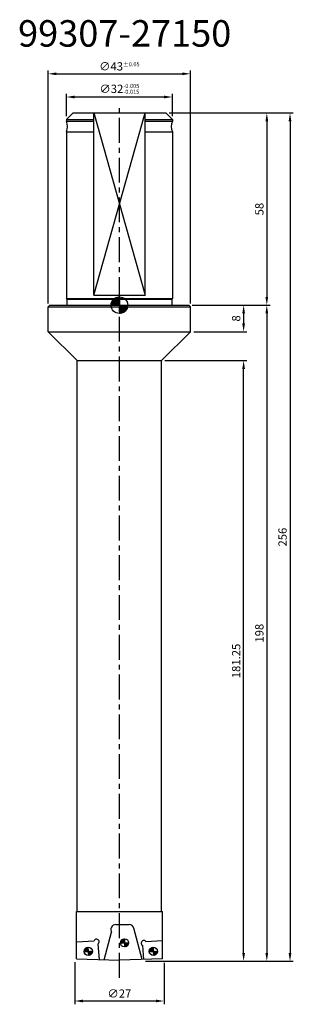
# Model space of a CAD drawing. Extents: x 75 to 158, y 8 to 305.
import ezdxf

# ---------------------------------------------------------------- set-up
doc = ezdxf.new("R2010")
doc.units = 0
doc.header["$LTSCALE"] = 6
doc.header["$MEASUREMENT"] = 0
doc.linetypes.add('CENTER', pattern=[2, 1.25, -0.25, 0.25, -0.25])
doc.layers.get('0').update_dxf_attribs({"linetype": 'CONTINUOUS'})
doc.layers.get('DEFPOINTS').update_dxf_attribs({"linetype": 'CONTINUOUS'})
for name, color, linetype in [('1', 4, 'CONTINUOUS'), ('2', 7, 'CONTINUOUS'), ('4', 2, 'CENTER'), ('6', 5, 'CONTINUOUS'), ('SK6', 5, 'CONTINUOUS')]:
    doc.layers.add(name, color=color, linetype=linetype)
doc.styles.add('STYLE1', font='txt', dxfattribs={"height": 3})
doc.dimstyles.get("Standard").update_dxf_attribs({"dimtxt": 0.18, "dimasz": 0.18, "dimexe": 0.18, "dimexo": 0.0625, "dimgap": 0.09, "dimtad": 0, "dimtih": 1, "dimtoh": 1, "dimdec": 4, "dimzin": 0, "dimtxsty": 'STANDARD', "dimcen": 0.09, "dimazin": 3, "dimtfac": 1, "dimtdec": 4, "dimtofl": 0, "dimtmove": 0, "dimatfit": 3, "dimtolj": 1, "dimtzin": 0})

# ---------------------------------------------------------------- blocks, each defined once
blk = doc.blocks.new('*D0')
at = {"color": 0, "linetype": 'BYBLOCK'}
for p, q in [((120, 276.559196), (157.5, 276.559196)), ((156.5, 274.059196), (156.5, 23.059196)), ((112.85, 20.559196), (157.5, 20.559196))]:
    blk.add_line(p, q, dxfattribs=at)
for points in [[(156.083333, 274.059196), (156.916667, 274.059196), (156.5, 276.559196)], [(156.083333, 23.059196), (156.916667, 23.059196), (156.5, 20.559196)]]:
    blk.add_solid(points, dxfattribs=at)
at = {"layer": 'DEFPOINTS', "color": 0, "linetype": 'BYBLOCK'}
for p in [(119, 276.559196), (111.85, 20.559196), (156.5, 20.559196)]:
    blk.add_point(p, dxfattribs=at)
at = {"color": 0, "linetype": 'BYBLOCK', "insert": (154.25, 148.559196), "char_height": 2.5, "attachment_point": 5, "rotation": 90}
blk.add_mtext('\\A1;256', dxfattribs=at)
blk = doc.blocks.new('*D1')
at = {"color": 0, "linetype": 'BYBLOCK'}
for p, q in [((127, 218.559196), (150.5, 218.559196)), ((149.5, 216.059196), (149.5, 23.059196)), ((112.85, 20.559196), (150.5, 20.559196))]:
    blk.add_line(p, q, dxfattribs=at)
for points in [[(149.083333, 216.059196), (149.916667, 216.059196), (149.5, 218.559196)], [(149.083333, 23.059196), (149.916667, 23.059196), (149.5, 20.559196)]]:
    blk.add_solid(points, dxfattribs=at)
at = {"layer": 'DEFPOINTS', "color": 0, "linetype": 'BYBLOCK'}
for p in [(126, 218.559196), (111.85, 20.559196), (149.5, 20.559196)]:
    blk.add_point(p, dxfattribs=at)
at = {"color": 0, "linetype": 'BYBLOCK', "insert": (147.25, 119.559196), "char_height": 2.5, "attachment_point": 5, "rotation": 90}
blk.add_mtext('\\A1;198', dxfattribs=at)
blk = doc.blocks.new('*D2')
at = {"color": 0, "linetype": 'BYBLOCK'}
for p, q in [((118.75, 201.809196), (143.5, 201.809196)), ((142.5, 23.059196), (142.5, 199.309196)), ((112.85, 20.559196), (143.5, 20.559196))]:
    blk.add_line(p, q, dxfattribs=at)
for points in [[(142.083333, 199.309196), (142.916667, 199.309196), (142.5, 201.809196)], [(142.083333, 23.059196), (142.916667, 23.059196), (142.5, 20.559196)]]:
    blk.add_solid(points, dxfattribs=at)
at = {"layer": 'DEFPOINTS', "color": 0, "linetype": 'BYBLOCK'}
for p in [(117.75, 201.809196), (142.5, 201.809196), (111.85, 20.559196)]:
    blk.add_point(p, dxfattribs=at)
at = {"color": 0, "linetype": 'BYBLOCK', "insert": (140.25, 111.184196), "char_height": 2.5, "attachment_point": 5, "rotation": 90}
blk.add_mtext('\\A1;181.25', dxfattribs=at)
blk = doc.blocks.new('*D4')
at = {"color": 0, "linetype": 'BYBLOCK'}
for p, q in [((89, 216.559196), (89, 223.384514)), ((121, 216.559196), (121, 223.384514)), ((91.5, 222.384514), (118.5, 222.384514))]:
    blk.add_line(p, q, dxfattribs=at)
for points in [[(91.5, 222.80118), (91.5, 221.967847), (89, 222.384514)], [(118.5, 222.80118), (118.5, 221.967847), (121, 222.384514)]]:
    blk.add_solid(points, dxfattribs=at)
at = {"layer": 'DEFPOINTS', "color": 0, "linetype": 'BYBLOCK'}
for p in [(121, 222.384514), (89, 215.559196), (121, 215.559196)]:
    blk.add_point(p, dxfattribs=at)
at = {"color": 0, "linetype": 'BYBLOCK', "insert": (105, 224.842847), "char_height": 2.5, "attachment_point": 5}
blk.add_mtext('\\A1;∅32{\\H1.250000;\\S-0.005^ -0.015;}', dxfattribs=at)
blk = doc.blocks.new('*D3')
at = {"color": 0, "linetype": 'BYBLOCK'}
for p, q in [((83.5, 219.059196), (83.5, 289.384514)), ((86, 288.384514), (124, 288.384514)), ((126.5, 219.059196), (126.5, 289.384514))]:
    blk.add_line(p, q, dxfattribs=at)
for points in [[(86, 288.80118), (86, 287.967847), (83.5, 288.384514)], [(124, 288.80118), (124, 287.967847), (126.5, 288.384514)]]:
    blk.add_solid(points, dxfattribs=at)
at = {"layer": 'DEFPOINTS', "color": 0, "linetype": 'BYBLOCK'}
for p in [(126.5, 288.384514), (83.5, 218.059196), (126.5, 218.059196)]:
    blk.add_point(p, dxfattribs=at)
at = {"color": 0, "linetype": 'BYBLOCK', "insert": (105, 290.634514), "char_height": 2.5, "attachment_point": 5}
blk.add_mtext('\\A1;∅43{\\H1.250000;±0.05}', dxfattribs=at)
blk = doc.blocks.new('*D5')
at = {"color": 0, "linetype": 'BYBLOCK'}
for p, q in [((120, 276.559196), (150.5, 276.559196)), ((149.5, 274.059196), (149.5, 221.059196)), ((127, 218.559196), (150.5, 218.559196))]:
    blk.add_line(p, q, dxfattribs=at)
for points in [[(149.083333, 274.059196), (149.916667, 274.059196), (149.5, 276.559196)], [(149.083333, 221.059196), (149.916667, 221.059196), (149.5, 218.559196)]]:
    blk.add_solid(points, dxfattribs=at)
at = {"layer": 'DEFPOINTS', "color": 0, "linetype": 'BYBLOCK'}
for p in [(119, 276.559196), (126, 218.559196), (149.5, 218.559196)]:
    blk.add_point(p, dxfattribs=at)
at = {"color": 0, "linetype": 'BYBLOCK', "insert": (147.25, 247.559196), "char_height": 2.5, "attachment_point": 5, "rotation": 90}
blk.add_mtext('\\A1;58', dxfattribs=at)
blk = doc.blocks.new('*D6')
at = {"color": 0, "linetype": 'BYBLOCK'}
for p, q in [((127, 218.559196), (143.5, 218.559196)), ((142.5, 216.059196), (142.5, 213.059196)), ((127.5, 210.559196), (143.5, 210.559196))]:
    blk.add_line(p, q, dxfattribs=at)
for points in [[(142.083333, 216.059196), (142.916667, 216.059196), (142.5, 218.559196)], [(142.083333, 213.059196), (142.916667, 213.059196), (142.5, 210.559196)]]:
    blk.add_solid(points, dxfattribs=at)
at = {"layer": 'DEFPOINTS', "color": 0, "linetype": 'BYBLOCK'}
for p in [(126, 218.559196), (126.5, 210.559196), (142.5, 210.559196)]:
    blk.add_point(p, dxfattribs=at)
at = {"color": 0, "linetype": 'BYBLOCK', "insert": (140.25, 214.559196), "char_height": 2.5, "attachment_point": 5, "rotation": 90}
blk.add_mtext('\\A1;8', dxfattribs=at)
blk = doc.blocks.new('*D7')
at = {"color": 0, "linetype": 'BYBLOCK'}
for p, q in [((91.5, 20.289475), (91.5, 7.559196)), ((118.5, 20.046345), (118.5, 7.559196)), ((94, 8.559196), (116, 8.559196))]:
    blk.add_line(p, q, dxfattribs=at)
for points in [[(94, 8.975863), (94, 8.14253), (91.5, 8.559196)], [(116, 8.975863), (116, 8.14253), (118.5, 8.559196)]]:
    blk.add_solid(points, dxfattribs=at)
at = {"layer": 'DEFPOINTS', "color": 0, "linetype": 'BYBLOCK'}
for p in [(91.5, 21.289475), (118.5, 21.046345), (118.5, 8.559196)]:
    blk.add_point(p, dxfattribs=at)
at = {"color": 0, "linetype": 'BYBLOCK', "insert": (105, 10.809196), "char_height": 2.5, "attachment_point": 5}
blk.add_mtext('\\A1;∅27', dxfattribs=at)

msp = doc.modelspace()

# ---------------------------------------------------------------- hatches: boundary and pattern name
at = {"layer": '2'}
h = msp.add_hatch(dxfattribs=at)
h.set_pattern_fill('ANSI31', color=256, style=0)
h.set_pattern_definition([(45, (0, 14), (-0.08838835, 0.08838835), [])])
h.paths.add_polyline_path([(105, 216.0592, 0.41421356), (107.5, 218.5592), (105, 218.5592)])
h.paths.add_polyline_path([(105, 218.5592), (105, 221.0592, 0.41421356), (102.5, 218.5592)])
h = msp.add_hatch(dxfattribs=at)
h.set_pattern_fill('ANSI31', color=256, style=0)
h.set_pattern_definition([(45, (8.94826, -5.13312), (-0.08838835, 0.08838835), [])])
h.paths.add_polyline_path([(106.54, 27.3586, 0.41421356), (105.29, 26.1086), (106.54, 26.1086)])
h.paths.add_polyline_path([(106.54, 24.8586, 0.41421356), (107.79, 26.1086), (106.54, 26.1086)])
h = msp.add_hatch(dxfattribs=at)
h.set_pattern_fill('ANSI31', color=256, angle=4, style=0)
h.set_pattern_definition([(49, (0.40421, -14.443), (-0.0943387, 0.08200738), [])])
h.paths.add_polyline_path([(95.4917, 24.7772, 0.39391048), (94.3289, 23.5303, 0.01745506), (94.332, 23.4431), (95.5789, 23.5303)])
h.paths.add_polyline_path([(95.6661, 22.2833, 0.39391048), (96.8289, 23.5303, 0.01745506), (96.8259, 23.6175), (95.5789, 23.5303)])
h = msp.add_hatch(dxfattribs=at)
h.set_pattern_fill('ANSI31', color=256, angle=4, style=0)
h.set_pattern_definition([(49, (20.05421, -14.443), (-0.0943387, 0.08200738), [])])
h.paths.add_polyline_path([(115.1417, 24.7772, 0.39391048), (113.9789, 23.5303, 0.01745506), (113.982, 23.4431), (115.2289, 23.5303)])
h.paths.add_polyline_path([(115.3161, 22.2833, 0.39391048), (116.4789, 23.5303, 0.01745506), (116.4759, 23.6175), (115.2289, 23.5303)])

# ---------------------------------------------------------------- linework, layer by layer
at = {"layer": '1'}
for p, q in [((89, 274.5592), (91, 276.5592)), ((91, 276.5592), (119, 276.5592)), ((119, 276.5592), (121, 274.5592)), ((89, 274.5592), (89, 274.0592)), ((121, 274.5592), (121, 274.0592)), ((89, 270.8592), (89, 220.5592)), ((121, 270.8592), (121, 220.5592)), ((89.15, 220.4092), (89, 220.5592)), ((89.15, 220.4092), (89.15, 218.5592)), ((120.85, 220.4092), (121, 220.5592)), ((120.85, 220.4092), (120.85, 218.5592)), ((84, 218.5592), (83.5, 218.0592)), ((83.5, 218.0592), (126.5, 218.0592)), ((83.5, 210.5592), (83.5, 218.0592)), ((84, 218.5592), (126, 218.5592)), ((126, 218.5592), (126.5, 218.0592)), ((126.5, 210.5592), (126.5, 218.0592)), ((83.5, 210.5592), (126.5, 210.5592)), ((83.5, 210.5592), (92.25, 201.8092)), ((126.5, 210.5592), (117.75, 201.8092)), ((92.25, 201.8092), (117.75, 201.8092)), ((92.25, 35.5592), (92.25, 201.8092)), ((117.75, 35.5592), (117.75, 201.8092)), ((92, 35.5592), (118, 35.5592)), ((92, 21.3169), (92, 35.5592)), ((118, 21.3169), (118, 35.5592)), ((92, 21.3169), (105, 20.8629)), ((118, 21.3169), (105, 20.8629))]:
    msp.add_line(p, q, dxfattribs=at)
for centre, start, end in [((85.3339, 272.4592), 336.421822, 23.578178), ((124.6661, 272.4592), 156.421822, 203.578178)]:
    msp.add_arc(centre, 4, start, end, dxfattribs=at)
at = {"layer": '2'}
for p, q in [((105, 221.0592), (105, 216.0592)), ((102.5, 218.5592), (107.5, 218.5592)), ((106.54, 27.3586), (106.54, 24.8586)), ((95.4917, 24.7772), (95.6661, 22.2833)), ((105.29, 26.1086), (107.79, 26.1086)), ((115.1417, 24.7772), (115.3161, 22.2833)), ((94.332, 23.4431), (96.8259, 23.6175)), ((113.982, 23.4431), (116.4759, 23.6175))]:
    msp.add_line(p, q, dxfattribs=at)
for centre, radius in [((105, 218.5592), 2.5), ((106.54, 26.1086), 1.25), ((95.5789, 23.5303), 1.25), ((115.2289, 23.5303), 1.25)]:
    msp.add_circle(centre, radius, dxfattribs=at)
at = {"layer": '4'}
msp.add_line((105, 15.5592), (105, 278.5592), dxfattribs=at)
at = {"layer": '6'}
for p, q in [((97.254, 221.5592), (97.254, 276.5592)), ((97.254, 276.5592), (112.746, 221.5592)), ((97.254, 221.5592), (112.746, 276.5592)), ((112.746, 221.5592), (112.746, 276.5592)), ((89, 274.5592), (97.254, 274.5592)), ((89, 274.0592), (97.254, 274.0592)), ((112.746, 274.5592), (121, 274.5592)), ((112.746, 274.0592), (121, 274.0592)), ((89, 270.8592), (97.254, 270.8592)), ((112.746, 270.8592), (121, 270.8592)), ((89, 220.5592), (121, 220.5592)), ((89.15, 220.4092), (120.85, 220.4092)), ((97.254, 221.5592), (112.746, 221.5592)), ((103.8904, 31.6105), (107.922, 31.6105)), ((111.8883, 21.1035), (109.3709, 30.4988)), ((92, 26.3776), (97.3557, 26.7521)), ((100.4201, 21.0229), (102.6351, 29.2894)), ((113.021, 26.4734), (118, 26.8216)), ((98.5221, 25.7382), (98.8479, 21.0778)), ((112.0071, 25.3071), (112.3001, 21.1179))]:
    msp.add_line(p, q, dxfattribs=at)
for centre, radius, start, end in [((103.8904, 30.1105), 1.5, 90, 213.189685), ((107.922, 30.1105), 1.5, 15, 90), ((98.0747, 26.4014), 0.8, 304, 154), ((112.3578, 26.0261), 0.8, 34, 244)]:
    msp.add_arc(centre, radius, start, end, dxfattribs=at)

# ---------------------------------------------------------------- texts
at = {"layer": 'SK6', "style": 'STYLE1'}
msp.add_text('99307-27150', height=8, dxfattribs=at).set_placement((74.4125, 296.5726))

# ---------------------------------------------------------------- dimensions: what is measured, and where the dimension line sits
at = {"layer": '2'}
for base, p1, p2, override, picture, middle in [((126.5, 288.3845), (83.5, 218.0592), (126.5, 218.0592), {"dimtxt": 2.5, "dimasz": 2.5, "dimexe": 1, "dimexo": 1, "dimgap": 1, "dimtad": 1, "dimtih": 0, "dimtoh": 0, "dimdec": 2, "dimzin": 8, "dimpost": '%%C<>', "dimtol": 1, "dimtp": 0.05, "dimtm": 0.05, "dimtfac": 0.5, "dimtdec": 2, "dimtofl": 1, "dimtzin": 8}, '*D3', (105, 290.6345)), ((118.5, 8.5592), (91.5, 21.2895), (118.5, 21.0463), {"dimtxt": 2.5, "dimasz": 2.5, "dimexe": 1, "dimexo": 1, "dimgap": 1, "dimtad": 1, "dimtih": 0, "dimtoh": 0, "dimdec": 2, "dimzin": 8, "dimpost": '%%C<>', "dimtp": 0.05, "dimtm": 0.05, "dimtfac": 0.5, "dimtdec": 2, "dimtofl": 1, "dimtzin": 8}, '*D7', (105, 10.8092))]:
    dim = msp.add_linear_dim(base=base, p1=p1, p2=p2, dimstyle='STANDARD', override=override, dxfattribs=at)
    dim.commit()
    dim.dimension.update_dxf_attribs({"geometry": picture, "text_midpoint": middle})
dim = msp.add_linear_dim(base=(121, 281.3845), p1=(89, 274.5592), p2=(121, 274.5592), dimstyle='STANDARD', override={"dimtxt": 2.5, "dimasz": 2.5, "dimexe": 1, "dimexo": 1, "dimgap": 1, "dimtad": 1, "dimtih": 0, "dimtoh": 0, "dimdec": 3, "dimzin": 8, "dimpost": '%%C<>', "dimtol": 1, "dimtp": -0.005, "dimtm": 0.015, "dimtfac": 0.5, "dimtdec": 3, "dimtofl": 1, "dimtzin": 8}, dxfattribs=at)
dim.commit()
dim.dimension.update_dxf_attribs({"geometry": '*D4', "text_midpoint": (105, 224.8428), "insert": (0, 59)})
for base, p1, p2, picture, middle in [((156.5, 20.5592), (119, 276.5592), (111.85, 20.5592), '*D0', (154.25, 148.5592)), ((149.5, 218.5592), (119, 276.5592), (126, 218.5592), '*D5', (147.25, 247.5592)), ((149.5, 20.5592), (126, 218.5592), (111.85, 20.5592), '*D1', (147.25, 119.5592)), ((142.5, 210.5592), (126, 218.5592), (126.5, 210.5592), '*D6', (140.25, 214.5592)), ((142.5, 201.8092), (111.85, 20.5592), (117.75, 201.8092), '*D2', (140.25, 111.1842))]:
    dim = msp.add_linear_dim(base=base, p1=p1, p2=p2, angle=90, dimstyle='STANDARD', override={"dimtxt": 2.5, "dimasz": 2.5, "dimexe": 1, "dimexo": 1, "dimgap": 1, "dimtad": 1, "dimtih": 0, "dimtoh": 0, "dimdec": 2, "dimzin": 8, "dimtp": 0.05, "dimtm": 0.05, "dimtfac": 0.5, "dimtdec": 2, "dimtofl": 1, "dimtzin": 8}, dxfattribs=at)
    dim.commit()
    dim.dimension.update_dxf_attribs({"geometry": picture, "text_midpoint": middle})

doc.saveas('drawing.dxf')
